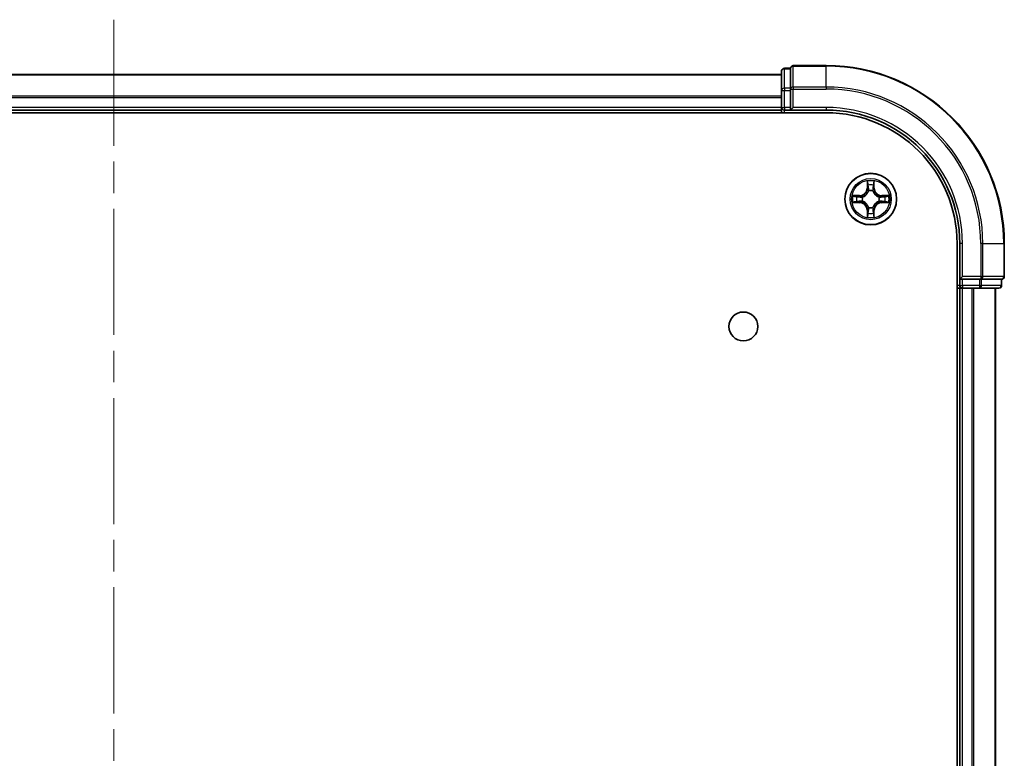
# Model space of a CAD drawing. Units: millimetres. Extents: x 36 to 6548, y 20 to 1004.
# Drawn here: x 1537 to 1647, y 187 to 270 of the extents above; entities that cross this region are included whole.
import ezdxf

# ---------------------------------------------------------------- set-up
doc = ezdxf.new("R2010")
doc.units = ezdxf.units.MM
doc.header["$LTSCALE"] = 2.5
doc.linetypes.add('CHAIN', pattern=[0.3543, 0.2362, -0.0295, 0.0591, -0.0295])
for name, color, linetype, lineweight in [('Centerline (ISO)', 131, 'Continuous', 18), ('Visible (ISO)', 7, 'Continuous', 35), ('Visible Narrow (ISO)', 7, 'Continuous', 25)]:
    doc.layers.add(name, color=color, linetype=linetype, lineweight=lineweight)

msp = doc.modelspace()

# ---------------------------------------------------------------- linework, layer by layer
at = {"layer": 'Centerline (ISO)', "linetype": 'CHAIN', "ltscale": 23.990969}
msp.add_line((1547.4967, 270.0603), (1547.4967, 99.7476), dxfattribs=at)
at = {"layer": 'Visible (ISO)'}
for p, q in [((1622.4967, 264.3039), (1622.4967, 262.1229)), ((1623.4967, 264.6039), (1622.7967, 264.6039)), ((1623.4967, 264.6039), (1623.4967, 264.5344)), ((1623.4967, 262.3534), (1623.4967, 264.5344)), ((1627.4967, 264.9039), (1623.7967, 264.9039)), ((1622.4967, 263.9039), (1472.4967, 263.9039)), ((1622.4967, 262.1229), (1622.4967, 260.2039)), ((1623.4967, 262.3534), (1623.4967, 262.2634)), ((1623.4967, 262.2634), (1623.4967, 262.1229)), ((1623.4967, 260.2039), (1623.4967, 262.1229)), ((1472.4967, 259.9039), (1622.4967, 259.9039)), ((1622.4967, 260.2039), (1622.4967, 259.9039)), ((1622.4967, 259.9039), (1622.4967, 259.6039)), ((1622.7967, 259.9039), (1623.4967, 259.9039)), ((1623.4967, 259.9039), (1623.7967, 260.2039)), ((1623.4967, 260.2039), (1623.4967, 259.9039)), ((1623.4967, 259.9039), (1627.4967, 259.9039)), ((1467.4967, 259.6039), (1627.4967, 259.6039)), ((1642.1967, 244.9039), (1642.1967, 124.9039)), ((1642.4967, 244.9039), (1642.4967, 240.9039)), ((1647.4967, 241.2039), (1647.4967, 244.9039)), ((1642.7967, 241.2039), (1642.4967, 240.9039)), ((1642.4967, 240.9039), (1642.4967, 240.2039)), ((1642.4967, 240.9039), (1642.7967, 240.9039)), ((1644.7157, 240.9039), (1642.7967, 240.9039)), ((1644.7157, 240.9039), (1644.8562, 240.9039)), ((1644.8562, 240.9039), (1644.9461, 240.9039)), ((1647.1272, 240.9039), (1644.9461, 240.9039)), ((1647.1272, 240.9039), (1647.1967, 240.9039)), ((1647.1967, 240.2039), (1647.1967, 240.9039)), ((1642.1967, 239.9039), (1642.4967, 239.9039)), ((1642.4967, 239.9039), (1642.7967, 239.9039)), ((1642.4967, 239.9039), (1642.4967, 129.9039)), ((1642.7967, 239.9039), (1643.8562, 239.9039)), ((1643.8562, 239.9039), (1644.0798, 239.9039)), ((1644.0798, 239.9039), (1644.7157, 239.9039)), ((1644.7157, 239.9039), (1646.8967, 239.9039)), ((1646.4967, 129.9039), (1646.4967, 239.9039))]:
    msp.add_line(p, q, dxfattribs=at)
for centre, radius in [((1632.4967, 249.9039), 2.9), ((1618.1967, 235.6039), 1.621)]:
    msp.add_circle(centre, radius, dxfattribs=at)
for centre, radius, start, end in [((1622.7967, 264.3039), 0.3, 90, 180), ((1623.7967, 264.6039), 0.3, 90, 180), ((1627.4967, 244.9039), 20, 0, 90), ((1622.7967, 260.2039), 0.3, 180, 270), ((1627.4967, 244.9039), 15, 0, 90), ((1627.4967, 244.9039), 14.7, 0, 90), ((1647.1967, 241.2039), 0.3, 270, 0), ((1642.7967, 240.2039), 0.3, 180, 270), ((1646.8967, 240.2039), 0.3, 270, 0)]:
    msp.add_arc(centre, radius, start, end, dxfattribs=at)
at = {"layer": 'Visible Narrow (ISO)'}
for p, q in [((1622.7967, 264.6039), (1622.7967, 264.5344)), ((1622.7967, 262.3534), (1622.7967, 264.5344)), ((1622.7967, 264.5344), (1623.4967, 264.5344)), ((1623.7967, 264.9039), (1623.7967, 264.8344)), ((1623.7967, 264.8344), (1627.4967, 264.8344)), ((1623.7967, 262.4939), (1623.7967, 264.8344)), ((1627.4967, 264.8344), (1627.4967, 264.9039)), ((1627.4967, 262.4939), (1627.4967, 264.8344)), ((1472.4967, 263.8576), (1622.4967, 263.8576)), ((1622.4967, 262.1229), (1622.7967, 262.1229)), ((1622.7967, 262.3534), (1622.7967, 262.1229)), ((1623.4967, 262.3534), (1622.7967, 262.3534)), ((1622.7967, 260.2039), (1622.7967, 262.1229)), ((1622.7967, 262.1229), (1623.4967, 262.1229)), ((1623.4967, 262.2634), (1623.7967, 262.2634)), ((1627.4967, 262.4939), (1623.7967, 262.4939)), ((1623.7967, 262.4939), (1623.7967, 262.2634)), ((1623.7967, 262.2634), (1627.4967, 262.2634)), ((1623.7967, 260.2039), (1623.7967, 262.2634)), ((1627.4967, 262.4939), (1627.4967, 262.2634)), ((1622.4967, 261.4639), (1472.4967, 261.4639)), ((1472.4967, 261.3103), (1622.4967, 261.3103)), ((1622.4967, 260.2039), (1472.4967, 260.2039)), ((1622.4967, 260.2039), (1622.7967, 260.2039)), ((1622.7967, 260.2039), (1622.7967, 259.9039)), ((1623.4967, 260.2039), (1622.7967, 260.2039)), ((1622.7967, 259.6039), (1622.7967, 259.9039)), ((1627.4967, 260.2039), (1623.7967, 260.2039)), ((1627.4967, 260.2039), (1627.4967, 259.9039)), ((1632.1063, 251.9267), (1632.0926, 251.1471)), ((1632.1424, 251.1463), (1632.0926, 251.1471)), ((1632.1424, 251.1463), (1632.151, 251.6363)), ((1632.1424, 251.1463), (1632.2151, 251.145)), ((1632.8509, 251.1463), (1632.7783, 251.145)), ((1632.8424, 251.6363), (1632.8509, 251.1463)), ((1632.8509, 251.1463), (1632.9007, 251.1471)), ((1632.9007, 251.1471), (1632.8871, 251.9267)), ((1631.2535, 250.308), (1630.474, 250.2944)), ((1630.7643, 250.2496), (1631.2544, 250.2582)), ((1631.2544, 250.2582), (1631.2535, 250.308)), ((1631.2544, 250.2582), (1631.2556, 250.1856)), ((1631.5598, 250.1505), (1631.5804, 250.1451)), ((1632.2556, 250.8202), (1632.2502, 250.8409)), ((1632.7432, 250.8409), (1632.7378, 250.8202)), ((1633.413, 250.1451), (1633.4336, 250.1505)), ((1633.739, 250.2582), (1633.7378, 250.1856)), ((1633.739, 250.2582), (1633.7399, 250.308)), ((1633.739, 250.2582), (1634.2291, 250.2496)), ((1634.5194, 250.2944), (1633.7399, 250.308)), ((1630.474, 249.5135), (1631.2535, 249.4999)), ((1631.2544, 249.5497), (1630.7643, 249.5583)), ((1631.2544, 249.5497), (1631.2535, 249.4999)), ((1631.2544, 249.5497), (1631.2556, 249.6223)), ((1631.5804, 249.6628), (1631.5598, 249.6574)), ((1632.2502, 248.967), (1632.2556, 248.9877)), ((1632.7378, 248.9877), (1632.7432, 248.967)), ((1633.4336, 249.6574), (1633.413, 249.6628)), ((1633.739, 249.5497), (1633.7378, 249.6223)), ((1634.2291, 249.5583), (1633.739, 249.5497)), ((1633.739, 249.5497), (1633.7399, 249.4999)), ((1633.7399, 249.4999), (1634.5194, 249.5135)), ((1632.1424, 248.6616), (1632.0926, 248.6607)), ((1632.0926, 248.6607), (1632.1063, 247.8812)), ((1632.1424, 248.6616), (1632.2151, 248.6629)), ((1632.151, 248.1716), (1632.1424, 248.6616)), ((1632.8509, 248.6616), (1632.7783, 248.6629)), ((1632.8509, 248.6616), (1632.8424, 248.1716)), ((1632.8509, 248.6616), (1632.9007, 248.6607)), ((1632.8871, 247.8812), (1632.9007, 248.6607)), ((1642.7967, 244.9039), (1642.4967, 244.9039)), ((1642.7967, 241.2039), (1642.7967, 244.9039)), ((1644.8562, 244.9039), (1644.8562, 241.2039)), ((1645.0867, 244.9039), (1644.8562, 244.9039)), ((1645.0867, 241.2039), (1645.0867, 244.9039)), ((1645.0867, 244.9039), (1647.4272, 244.9039)), ((1647.4272, 244.9039), (1647.4272, 241.2039)), ((1647.4272, 244.9039), (1647.4967, 244.9039)), ((1644.8562, 241.2039), (1642.7967, 241.2039)), ((1644.8562, 241.2039), (1644.8562, 240.9039)), ((1644.8562, 241.2039), (1645.0867, 241.2039)), ((1647.4272, 241.2039), (1645.0867, 241.2039)), ((1647.4272, 241.2039), (1647.4967, 241.2039)), ((1642.4967, 240.2039), (1642.1967, 240.2039)), ((1642.4967, 240.2039), (1642.7967, 240.2039)), ((1642.7967, 240.2039), (1642.7967, 240.9039)), ((1644.7157, 240.2039), (1642.7967, 240.2039)), ((1642.7967, 240.2039), (1642.7967, 239.9039)), ((1644.7157, 240.9039), (1644.7157, 240.2039)), ((1644.7157, 240.2039), (1644.7157, 239.9039)), ((1644.7157, 240.2039), (1644.9461, 240.2039)), ((1644.9461, 240.2039), (1644.9461, 240.9039)), ((1647.1272, 240.2039), (1644.9461, 240.2039)), ((1647.1272, 240.9039), (1647.1272, 240.2039)), ((1647.1272, 240.2039), (1647.1967, 240.2039)), ((1642.7967, 129.9039), (1642.7967, 239.9039)), ((1643.8562, 239.9039), (1643.8562, 129.9039)), ((1644.0867, 129.9039), (1644.0867, 239.9039)), ((1646.4272, 239.9039), (1646.4272, 129.9039))]:
    msp.add_line(p, q, dxfattribs=at)
for radius in [2.8677, 2.3092, 2.1415]:
    msp.add_circle((1632.4967, 249.9039), radius, dxfattribs=at)
for centre, radius, start, end in [((1627.4967, 244.9039), 19.9305, 0, 90), ((1627.4967, 244.9039), 17.59, 0, 90), ((1627.4967, 244.9039), 17.3595, 0, 90), ((1627.4967, 244.9039), 15.3, 0, 90), ((1631.2386, 251.1621), 0.8542, 271, 359), ((1631.2386, 251.1621), 0.904, 271, 359), ((1632.4967, 249.9039), 2.0601, 79.074582, 100.925418), ((1632.4967, 249.9039), 1.6122, 79.692479, 100.307521), ((1633.7548, 251.1621), 0.904, 181, 269), ((1633.7548, 251.1621), 0.8542, 181, 269), ((1632.4967, 249.9039), 2.0601, 169.074582, 190.925418), ((1632.4967, 249.9039), 1.6122, 169.692479, 190.307521), ((1632.4967, 249.9039), 0.9688, 165.258044, 194.741956), ((1632.4967, 249.9039), 0.9475, 165.258044, 194.741956), ((1632.4967, 249.9039), 0.9688, 75.258044, 104.741956), ((1632.4967, 249.9039), 0.9475, 75.258044, 104.741956), ((1632.4967, 249.9039), 0.9475, 345.258044, 14.741956), ((1632.4967, 249.9039), 0.9688, 345.258044, 14.741956), ((1632.4967, 249.9039), 1.6122, 349.692479, 10.307521), ((1632.4967, 249.9039), 2.0601, 349.074582, 10.925418), ((1631.2386, 248.6458), 0.8542, 1, 89), ((1631.2386, 248.6458), 0.904, 1, 89), ((1632.4967, 249.9039), 0.9688, 255.258044, 284.741956), ((1632.4967, 249.9039), 0.9475, 255.258044, 284.741956), ((1633.7548, 248.6458), 0.904, 91, 179), ((1633.7548, 248.6458), 0.8542, 91, 179), ((1632.4967, 249.9039), 2.0601, 259.074582, 280.925418), ((1632.4967, 249.9039), 1.6122, 259.692479, 280.307521)]:
    msp.add_arc(centre, radius, start, end, dxfattribs=at)
for centre, major_axis, ratio, start_param, end_param in [((1622.7967, 264.3039), (-0.3, 0), 0.76822128, 4.71238898, 6.28318531), ((1623.7967, 264.6039), (-0.3, 0), 0.76822128, 4.71238898, 6.28318531), ((1622.7967, 262.1229), (-0.3, 0), 0.76822128, 4.71238898, 6.28318531), ((1623.7967, 262.2634), (-0.3, 0), 0.76822128, 4.71238898, 6.28318531), ((1632.2008, 251.6355), (-0.05, -0.002), 0.54850665, 4.7835784, 6.17876057), ((1632.2162, 251.446), (-0.0494, -0.008), 0.89574018, 4.73044269, 6.08586581), ((1632.2649, 251.1441), (-0.0494, -0.008), 0.89572054, 4.73483766, 6.08588361), ((1632.7285, 251.1441), (0.0494, -0.008), 0.89572054, 0.1973017, 1.54834765), ((1632.7772, 251.446), (0.0494, -0.008), 0.89574018, 0.19731949, 1.55274262), ((1632.7926, 251.6355), (0.05, -0.002), 0.54850665, 0.10442473, 1.4996069), ((1630.7652, 250.1998), (0.002, 0.05), 0.54850665, 0.10442473, 1.4996069), ((1630.9546, 250.1844), (0.008, 0.0494), 0.89574018, 0.19731949, 1.55274262), ((1631.2565, 250.1358), (0.008, 0.0494), 0.89572054, 0.1973017, 1.54834765), ((1631.6031, 250.1391), (-0.0091, 0.0492), 0.87684641, 0.18229136, 1.17990219), ((1631.6031, 250.1391), (-0.0149, 0.0477), 0.41070123, 0.09573579, 1.31868747), ((1632.2616, 250.7975), (-0.0492, 0.0091), 0.87684642, 5.10328313, 6.10089396), ((1632.2616, 250.7975), (-0.0477, 0.0149), 0.41070123, 4.96449783, 6.18744952), ((1632.7318, 250.7975), (0.0477, 0.0149), 0.41070123, 0.09573579, 1.31868747), ((1632.7318, 250.7975), (0.0492, 0.0091), 0.87684641, 0.18229136, 1.17990219), ((1633.3903, 250.1391), (0.0091, 0.0492), 0.87684642, 5.10328313, 6.10089396), ((1633.3903, 250.1391), (0.0149, 0.0477), 0.41070123, 4.96449783, 6.18744952), ((1633.7369, 250.1358), (-0.008, 0.0494), 0.89572054, 4.73483766, 6.08588361), ((1634.0388, 250.1844), (-0.008, 0.0494), 0.89574018, 4.73044269, 6.08586581), ((1634.2282, 250.1998), (-0.002, 0.05), 0.54850665, 4.7835784, 6.17876057), ((1630.7652, 249.6081), (0.002, -0.05), 0.54850665, 4.7835784, 6.17876057), ((1630.9546, 249.6235), (0.008, -0.0494), 0.89574018, 4.73044269, 6.08586581), ((1631.2565, 249.6721), (0.008, -0.0494), 0.89572054, 4.73483766, 6.08588361), ((1631.6031, 249.6688), (-0.0091, -0.0492), 0.87684642, 5.10328313, 6.10089396), ((1631.6031, 249.6688), (-0.0149, -0.0477), 0.41070123, 4.96449783, 6.18744952), ((1632.2616, 249.0104), (-0.0492, -0.0091), 0.87684641, 0.18229136, 1.17990219), ((1632.2616, 249.0104), (-0.0477, -0.0149), 0.41070123, 0.09573579, 1.31868747), ((1632.7318, 249.0104), (0.0477, -0.0149), 0.41070123, 4.96449783, 6.18744952), ((1632.7318, 249.0104), (0.0492, -0.0091), 0.87684642, 5.10328313, 6.10089396), ((1633.3903, 249.6688), (0.0149, -0.0477), 0.41070123, 0.09573579, 1.31868747), ((1633.3903, 249.6688), (0.0091, -0.0492), 0.87684641, 0.18229136, 1.17990219), ((1633.7369, 249.6721), (-0.008, -0.0494), 0.89572054, 0.1973017, 1.54834765), ((1634.0388, 249.6235), (-0.008, -0.0494), 0.89574018, 0.19731949, 1.55274262), ((1634.2282, 249.6081), (-0.002, -0.05), 0.54850665, 0.10442473, 1.4996069), ((1632.2008, 248.1724), (-0.05, 0.002), 0.54850665, 0.10442473, 1.4996069), ((1632.2162, 248.3619), (-0.0494, 0.008), 0.89574018, 0.19731949, 1.55274262), ((1632.2649, 248.6638), (-0.0494, 0.008), 0.89572054, 0.1973017, 1.54834765), ((1632.7285, 248.6638), (0.0494, 0.008), 0.89572054, 4.73483766, 6.08588361), ((1632.7772, 248.3619), (0.0494, 0.008), 0.89574018, 4.73044269, 6.08586581), ((1632.7926, 248.1724), (0.05, 0.002), 0.54850665, 4.7835784, 6.17876057), ((1644.8562, 241.2039), (0, -0.3), 0.76822128, 0, 1.57079633), ((1647.1967, 241.2039), (0, -0.3), 0.76822128, 0, 1.57079633), ((1644.7157, 240.2039), (0, -0.3), 0.76822128, 0, 1.57079633), ((1646.8967, 240.2039), (0, -0.3), 0.76822128, 0, 1.57079633)]:
    msp.add_ellipse(centre, major_axis=major_axis, ratio=ratio, start_param=start_param, end_param=end_param, dxfattribs=at)
for points, knots in [([(1632.1962, 251.6627), (1632.1958, 251.6777), (1632.1937, 251.6932), (1632.1852, 251.7342), (1632.177, 251.7598), (1632.1589, 251.8085), (1632.1492, 251.8315), (1632.1285, 251.8787), (1632.1173, 251.9028), (1632.1063, 251.9267)], [0, 0, 0, 0, 0.0059340385, 0.0059340385, 0.0154285, 0.0154285, 0.0237449879, 0.0237449879, 0.0323943032, 0.0323943032, 0.0323943032, 0.0323943032]), ([(1632.1063, 251.9267), (1632.1118, 251.9004), (1632.1174, 251.8738), (1632.1277, 251.8219), (1632.1325, 251.7966), (1632.1415, 251.743), (1632.1456, 251.7148), (1632.1498, 251.6699), (1632.1508, 251.6529), (1632.151, 251.6363)], [-0.0323943032, -0.0323943032, -0.0323943032, -0.0323943032, -0.0237449879, -0.0237449879, -0.0154285, -0.0154285, -0.0059340385, -0.0059340385, 0, 0, 0, 0]), ([(1632.151, 251.6363), (1632.1526, 251.596), (1632.1548, 251.5591), (1632.16, 251.4952), (1632.163, 251.4681), (1632.1664, 251.4469)], [0, 0, 0, 0, 0.014491423, 0.014491423, 0.0289828459, 0.0289828459, 0.0289828459, 0.0289828459]), ([(1632.1664, 251.4469), (1632.1745, 251.3966), (1632.1827, 251.3463), (1632.1989, 251.2456), (1632.207, 251.1953), (1632.2151, 251.145)], [0, 0, 0, 0, 0.0343899271, 0.0343899271, 0.0687798542, 0.0687798542, 0.0687798542, 0.0687798542]), ([(1632.2082, 251.4901), (1632.2052, 251.5094), (1632.2026, 251.5341), (1632.1986, 251.5923), (1632.1971, 251.6259), (1632.1962, 251.6627)], [-0.0289828459, -0.0289828459, -0.0289828459, -0.0289828459, -0.014491423, -0.014491423, 0, 0, 0, 0]), ([(1632.2567, 251.1882), (1632.2486, 251.2385), (1632.2405, 251.2888), (1632.2244, 251.3895), (1632.2163, 251.4398), (1632.2082, 251.4901)], [-0.0687798542, -0.0687798542, -0.0687798542, -0.0687798542, -0.0343899271, -0.0343899271, 0, 0, 0, 0]), ([(1632.2151, 251.145), (1632.2267, 251.0766), (1632.2313, 251.0069), (1632.2262, 250.8958), (1632.2219, 250.8555), (1632.2146, 250.8143)], [0, 0, 0, 0, 0.0491206273, 0.0491206273, 0.0764653604, 0.0764653604, 0.0764653604, 0.0764653604]), ([(1632.2502, 250.8409), (1632.259, 250.8842), (1632.2644, 250.9265), (1632.272, 251.0431), (1632.2682, 251.1163), (1632.2567, 251.1882)], [-0.0764653604, -0.0764653604, -0.0764653604, -0.0764653604, -0.0491206273, -0.0491206273, 0, 0, 0, 0]), ([(1632.7367, 251.1882), (1632.7252, 251.1163), (1632.7214, 251.0431), (1632.729, 250.9265), (1632.7344, 250.8842), (1632.7432, 250.8409)], [-0.0982412545, -0.0982412545, -0.0982412545, -0.0982412545, -0.0491206273, -0.0491206273, -0.0217758941, -0.0217758941, -0.0217758941, -0.0217758941]), ([(1632.7852, 251.4901), (1632.7771, 251.4398), (1632.769, 251.3895), (1632.7529, 251.2888), (1632.7448, 251.2385), (1632.7367, 251.1882)], [-0.0687798542, -0.0687798542, -0.0687798542, -0.0687798542, -0.0343899271, -0.0343899271, 0, 0, 0, 0]), ([(1632.7787, 250.8143), (1632.7715, 250.8555), (1632.7672, 250.8958), (1632.7621, 251.0069), (1632.7667, 251.0766), (1632.7783, 251.145)], [0.0217758941, 0.0217758941, 0.0217758941, 0.0217758941, 0.0491206273, 0.0491206273, 0.0982412545, 0.0982412545, 0.0982412545, 0.0982412545]), ([(1632.7783, 251.145), (1632.7864, 251.1953), (1632.7945, 251.2456), (1632.8107, 251.3463), (1632.8188, 251.3966), (1632.827, 251.4469)], [0, 0, 0, 0, 0.0343899271, 0.0343899271, 0.0687798542, 0.0687798542, 0.0687798542, 0.0687798542]), ([(1632.7972, 251.6627), (1632.7963, 251.6261), (1632.7949, 251.5927), (1632.7908, 251.5344), (1632.7882, 251.5095), (1632.7852, 251.4901)], [-0.0289828459, -0.0289828459, -0.0289828459, -0.0289828459, -0.0145850634, -0.0145850634, 0, 0, 0, 0]), ([(1632.8871, 251.9267), (1632.8737, 251.8975), (1632.86, 251.8681), (1632.8315, 251.8016), (1632.8171, 251.7648), (1632.8017, 251.7062), (1632.7978, 251.684), (1632.7972, 251.6627)], [-0.0003383294, -0.0003383294, -0.0003383294, -0.0003383294, 0.0102009359, 0.0102009359, 0.0236501899, 0.0236501899, 0.0320559737, 0.0320559737, 0.0320559737, 0.0320559737]), ([(1632.827, 251.4469), (1632.8304, 251.4682), (1632.8335, 251.4956), (1632.8387, 251.5596), (1632.8408, 251.5962), (1632.8424, 251.6363)], [0, 0, 0, 0, 0.0145850634, 0.0145850634, 0.0289828459, 0.0289828459, 0.0289828459, 0.0289828459]), ([(1632.8424, 251.6363), (1632.8427, 251.6597), (1632.8446, 251.6841), (1632.8522, 251.7486), (1632.8593, 251.789), (1632.8736, 251.8622), (1632.8804, 251.8946), (1632.8871, 251.9267)], [-0.0320559737, -0.0320559737, -0.0320559737, -0.0320559737, -0.0236501899, -0.0236501899, -0.0102009359, -0.0102009359, 0.0003383294, 0.0003383294, 0.0003383294, 0.0003383294]), ([(1630.7643, 250.2496), (1630.7409, 250.2499), (1630.7165, 250.2519), (1630.6521, 250.2595), (1630.6117, 250.2666), (1630.5384, 250.2808), (1630.506, 250.2876), (1630.474, 250.2944)], [-0.0320559737, -0.0320559737, -0.0320559737, -0.0320559737, -0.0236501899, -0.0236501899, -0.0102009359, -0.0102009359, 0.0003383294, 0.0003383294, 0.0003383294, 0.0003383294]), ([(1630.474, 250.2944), (1630.5031, 250.2809), (1630.5325, 250.2673), (1630.5991, 250.2387), (1630.6358, 250.2244), (1630.6944, 250.209), (1630.7167, 250.205), (1630.738, 250.2045)], [-0.0003383294, -0.0003383294, -0.0003383294, -0.0003383294, 0.0102009359, 0.0102009359, 0.0236501899, 0.0236501899, 0.0320559737, 0.0320559737, 0.0320559737, 0.0320559737]), ([(1630.738, 250.2045), (1630.7745, 250.2036), (1630.8079, 250.2021), (1630.8663, 250.1981), (1630.8911, 250.1955), (1630.9105, 250.1924)], [-0.0289828459, -0.0289828459, -0.0289828459, -0.0289828459, -0.0145850634, -0.0145850634, 0, 0, 0, 0]), ([(1630.9537, 250.2342), (1630.9324, 250.2376), (1630.9051, 250.2407), (1630.841, 250.2459), (1630.8044, 250.248), (1630.7643, 250.2496)], [0, 0, 0, 0, 0.0145850634, 0.0145850634, 0.0289828459, 0.0289828459, 0.0289828459, 0.0289828459]), ([(1630.9105, 250.1924), (1630.9609, 250.1843), (1631.0112, 250.1763), (1631.1118, 250.1601), (1631.1622, 250.1521), (1631.2125, 250.144)], [-0.0687798542, -0.0687798542, -0.0687798542, -0.0687798542, -0.0343899271, -0.0343899271, 0, 0, 0, 0]), ([(1631.2556, 250.1856), (1631.2053, 250.1937), (1631.155, 250.2018), (1631.0544, 250.218), (1631.0041, 250.2261), (1630.9537, 250.2342)], [0, 0, 0, 0, 0.0343899271, 0.0343899271, 0.0687798542, 0.0687798542, 0.0687798542, 0.0687798542]), ([(1631.2125, 250.144), (1631.2844, 250.1325), (1631.3575, 250.1286), (1631.4742, 250.1362), (1631.5165, 250.1417), (1631.5598, 250.1505)], [-0.0982412545, -0.0982412545, -0.0982412545, -0.0982412545, -0.0491206273, -0.0491206273, -0.0217758941, -0.0217758941, -0.0217758941, -0.0217758941]), ([(1631.5864, 250.186), (1631.5452, 250.1787), (1631.5049, 250.1745), (1631.3937, 250.1693), (1631.324, 250.1739), (1631.2556, 250.1856)], [0.0217758941, 0.0217758941, 0.0217758941, 0.0217758941, 0.0491206273, 0.0491206273, 0.0982412545, 0.0982412545, 0.0982412545, 0.0982412545]), ([(1631.5804, 250.1451), (1631.5963, 250.1502), (1631.6121, 250.1558), (1631.7082, 250.1923), (1631.7873, 250.234), (1631.9099, 250.3219), (1631.9556, 250.3605), (1631.9979, 250.4028), (1632.0401, 250.445), (1632.0788, 250.4907), (1632.1666, 250.6134), (1632.2083, 250.6925), (1632.2448, 250.7885), (1632.2504, 250.8044), (1632.2556, 250.8202)], [-0.174866013, -0.174866013, -0.174866013, -0.174866013, -0.16940495, -0.16940495, -0.141674077, -0.141674077, -0.124342281, -0.124342281, -0.124342281, -0.107010485, -0.107010485, -0.079279611, -0.079279611, -0.073818549, -0.073818549, -0.073818549, -0.073818549]), ([(1632.2146, 250.8143), (1632.21, 250.7991), (1632.2049, 250.7841), (1632.1717, 250.6928), (1632.1338, 250.6179), (1632.0536, 250.5029), (1632.0182, 250.4604), (1631.9792, 250.4214), (1631.9402, 250.3824), (1631.8978, 250.347), (1631.7828, 250.2669), (1631.7078, 250.229), (1631.6166, 250.1958), (1631.6015, 250.1907), (1631.5864, 250.186)], [0.073818549, 0.073818549, 0.073818549, 0.073818549, 0.079279611, 0.079279611, 0.107010485, 0.107010485, 0.124342281, 0.124342281, 0.124342281, 0.141674077, 0.141674077, 0.16940495, 0.16940495, 0.174866013, 0.174866013, 0.174866013, 0.174866013]), ([(1632.7378, 250.8202), (1632.743, 250.8044), (1632.7485, 250.7885), (1632.7851, 250.6925), (1632.8268, 250.6134), (1632.9146, 250.4907), (1632.9533, 250.445), (1632.9955, 250.4028), (1633.0378, 250.3605), (1633.0835, 250.3219), (1633.2061, 250.234), (1633.2852, 250.1923), (1633.3812, 250.1558), (1633.3971, 250.1502), (1633.413, 250.1451)], [-0.174866013, -0.174866013, -0.174866013, -0.174866013, -0.16940495, -0.16940495, -0.141674077, -0.141674077, -0.124342281, -0.124342281, -0.124342281, -0.107010485, -0.107010485, -0.079279611, -0.079279611, -0.073818549, -0.073818549, -0.073818549, -0.073818549]), ([(1633.407, 250.186), (1633.3919, 250.1907), (1633.3768, 250.1958), (1633.2856, 250.229), (1633.2106, 250.2669), (1633.0956, 250.347), (1633.0532, 250.3824), (1633.0142, 250.4214), (1632.9752, 250.4604), (1632.9398, 250.5029), (1632.8596, 250.6179), (1632.8217, 250.6928), (1632.7885, 250.7841), (1632.7834, 250.7991), (1632.7787, 250.8143)], [0.073818549, 0.073818549, 0.073818549, 0.073818549, 0.079279611, 0.079279611, 0.107010485, 0.107010485, 0.124342281, 0.124342281, 0.124342281, 0.141674077, 0.141674077, 0.16940495, 0.16940495, 0.174866013, 0.174866013, 0.174866013, 0.174866013]), ([(1633.7378, 250.1856), (1633.6694, 250.1739), (1633.5997, 250.1693), (1633.4885, 250.1745), (1633.4482, 250.1787), (1633.407, 250.186)], [0, 0, 0, 0, 0.0491206273, 0.0491206273, 0.0764653604, 0.0764653604, 0.0764653604, 0.0764653604]), ([(1633.4336, 250.1505), (1633.4769, 250.1417), (1633.5192, 250.1362), (1633.6359, 250.1286), (1633.709, 250.1325), (1633.7809, 250.144)], [-0.0764653604, -0.0764653604, -0.0764653604, -0.0764653604, -0.0491206273, -0.0491206273, 0, 0, 0, 0]), ([(1634.0397, 250.2342), (1633.9893, 250.2261), (1633.939, 250.218), (1633.8384, 250.2018), (1633.7881, 250.1937), (1633.7378, 250.1856)], [0, 0, 0, 0, 0.0343899271, 0.0343899271, 0.0687798542, 0.0687798542, 0.0687798542, 0.0687798542]), ([(1633.7809, 250.144), (1633.8312, 250.1521), (1633.8816, 250.1601), (1633.9822, 250.1763), (1634.0325, 250.1843), (1634.0829, 250.1924)], [-0.0687798542, -0.0687798542, -0.0687798542, -0.0687798542, -0.0343899271, -0.0343899271, 0, 0, 0, 0]), ([(1634.2291, 250.2496), (1634.1887, 250.248), (1634.1519, 250.2459), (1634.0879, 250.2407), (1634.0609, 250.2376), (1634.0397, 250.2342)], [0, 0, 0, 0, 0.014491423, 0.014491423, 0.0289828459, 0.0289828459, 0.0289828459, 0.0289828459]), ([(1634.0829, 250.1924), (1634.1021, 250.1955), (1634.1268, 250.198), (1634.1851, 250.2021), (1634.2186, 250.2036), (1634.2554, 250.2045)], [-0.0289828459, -0.0289828459, -0.0289828459, -0.0289828459, -0.014491423, -0.014491423, 0, 0, 0, 0]), ([(1634.5194, 250.2944), (1634.4931, 250.2889), (1634.4666, 250.2833), (1634.4147, 250.2729), (1634.3893, 250.2681), (1634.3358, 250.2591), (1634.3076, 250.2551), (1634.2626, 250.2509), (1634.2456, 250.2498), (1634.2291, 250.2496)], [-0.0323943032, -0.0323943032, -0.0323943032, -0.0323943032, -0.0237449879, -0.0237449879, -0.0154285, -0.0154285, -0.0059340385, -0.0059340385, 0, 0, 0, 0]), ([(1634.2554, 250.2045), (1634.2705, 250.2049), (1634.286, 250.207), (1634.3269, 250.2155), (1634.3525, 250.2236), (1634.4012, 250.2417), (1634.4242, 250.2514), (1634.4714, 250.2722), (1634.4955, 250.2833), (1634.5194, 250.2944)], [0, 0, 0, 0, 0.0059340385, 0.0059340385, 0.0154285, 0.0154285, 0.0237449879, 0.0237449879, 0.0323943032, 0.0323943032, 0.0323943032, 0.0323943032]), ([(1630.738, 249.6034), (1630.7229, 249.603), (1630.7074, 249.6009), (1630.6665, 249.5924), (1630.6409, 249.5843), (1630.5922, 249.5662), (1630.5691, 249.5565), (1630.522, 249.5357), (1630.4979, 249.5246), (1630.474, 249.5135)], [0, 0, 0, 0, 0.0059340385, 0.0059340385, 0.0154285, 0.0154285, 0.0237449879, 0.0237449879, 0.0323943032, 0.0323943032, 0.0323943032, 0.0323943032]), ([(1630.474, 249.5135), (1630.5003, 249.519), (1630.5268, 249.5246), (1630.5787, 249.535), (1630.6041, 249.5398), (1630.6576, 249.5488), (1630.6858, 249.5528), (1630.7308, 249.557), (1630.7478, 249.5581), (1630.7643, 249.5583)], [-0.0323943032, -0.0323943032, -0.0323943032, -0.0323943032, -0.0237449879, -0.0237449879, -0.0154285, -0.0154285, -0.0059340385, -0.0059340385, 0, 0, 0, 0]), ([(1630.9105, 249.6155), (1630.8913, 249.6124), (1630.8666, 249.6099), (1630.8083, 249.6058), (1630.7748, 249.6043), (1630.738, 249.6034)], [-0.0289828459, -0.0289828459, -0.0289828459, -0.0289828459, -0.014491423, -0.014491423, 0, 0, 0, 0]), ([(1630.7643, 249.5583), (1630.8047, 249.5599), (1630.8415, 249.562), (1630.9054, 249.5672), (1630.9325, 249.5703), (1630.9537, 249.5737)], [0, 0, 0, 0, 0.014491423, 0.014491423, 0.0289828459, 0.0289828459, 0.0289828459, 0.0289828459]), ([(1631.2125, 249.6639), (1631.1622, 249.6558), (1631.1118, 249.6478), (1631.0112, 249.6316), (1630.9609, 249.6236), (1630.9105, 249.6155)], [-0.0687798542, -0.0687798542, -0.0687798542, -0.0687798542, -0.0343899271, -0.0343899271, 0, 0, 0, 0]), ([(1630.9537, 249.5737), (1631.0041, 249.5818), (1631.0544, 249.5899), (1631.155, 249.6061), (1631.2053, 249.6142), (1631.2556, 249.6223)], [0, 0, 0, 0, 0.0343899271, 0.0343899271, 0.0687798542, 0.0687798542, 0.0687798542, 0.0687798542]), ([(1631.5598, 249.6574), (1631.5165, 249.6662), (1631.4742, 249.6717), (1631.3575, 249.6793), (1631.2844, 249.6754), (1631.2125, 249.6639)], [-0.0764653604, -0.0764653604, -0.0764653604, -0.0764653604, -0.0491206273, -0.0491206273, 0, 0, 0, 0]), ([(1631.2556, 249.6223), (1631.324, 249.634), (1631.3937, 249.6386), (1631.5049, 249.6334), (1631.5452, 249.6292), (1631.5864, 249.6219)], [0, 0, 0, 0, 0.0491206273, 0.0491206273, 0.0764653604, 0.0764653604, 0.0764653604, 0.0764653604]), ([(1632.2556, 248.9877), (1632.2504, 249.0035), (1632.2448, 249.0194), (1632.2083, 249.1154), (1632.1666, 249.1945), (1632.0788, 249.3172), (1632.0401, 249.3628), (1631.9979, 249.4051), (1631.9556, 249.4474), (1631.9099, 249.486), (1631.7873, 249.5739), (1631.7082, 249.6156), (1631.6121, 249.6521), (1631.5963, 249.6577), (1631.5804, 249.6628)], [-0.174866013, -0.174866013, -0.174866013, -0.174866013, -0.16940495, -0.16940495, -0.141674077, -0.141674077, -0.124342281, -0.124342281, -0.124342281, -0.107010485, -0.107010485, -0.079279611, -0.079279611, -0.073818549, -0.073818549, -0.073818549, -0.073818549]), ([(1631.5864, 249.6219), (1631.6015, 249.6172), (1631.6166, 249.6121), (1631.7078, 249.5789), (1631.7828, 249.541), (1631.8978, 249.4609), (1631.9402, 249.4255), (1631.9792, 249.3865), (1632.0182, 249.3475), (1632.0536, 249.305), (1632.1338, 249.19), (1632.1717, 249.1151), (1632.2049, 249.0238), (1632.21, 249.0088), (1632.2146, 248.9936)], [0.073818549, 0.073818549, 0.073818549, 0.073818549, 0.079279611, 0.079279611, 0.107010485, 0.107010485, 0.124342281, 0.124342281, 0.124342281, 0.141674077, 0.141674077, 0.16940495, 0.16940495, 0.174866013, 0.174866013, 0.174866013, 0.174866013]), ([(1632.2146, 248.9936), (1632.2219, 248.9524), (1632.2262, 248.9121), (1632.2313, 248.801), (1632.2267, 248.7313), (1632.2151, 248.6629)], [0.0217758941, 0.0217758941, 0.0217758941, 0.0217758941, 0.0491206273, 0.0491206273, 0.0982412545, 0.0982412545, 0.0982412545, 0.0982412545]), ([(1632.2567, 248.6197), (1632.2682, 248.6916), (1632.272, 248.7648), (1632.2644, 248.8814), (1632.259, 248.9237), (1632.2502, 248.967)], [-0.0982412545, -0.0982412545, -0.0982412545, -0.0982412545, -0.0491206273, -0.0491206273, -0.0217758941, -0.0217758941, -0.0217758941, -0.0217758941]), ([(1632.7432, 248.967), (1632.7344, 248.9237), (1632.729, 248.8814), (1632.7214, 248.7648), (1632.7252, 248.6916), (1632.7367, 248.6197)], [-0.0764653604, -0.0764653604, -0.0764653604, -0.0764653604, -0.0491206273, -0.0491206273, 0, 0, 0, 0]), ([(1633.413, 249.6628), (1633.3971, 249.6577), (1633.3812, 249.6521), (1633.2852, 249.6156), (1633.2061, 249.5739), (1633.0835, 249.486), (1633.0378, 249.4474), (1632.9955, 249.4051), (1632.9533, 249.3628), (1632.9146, 249.3172), (1632.8268, 249.1945), (1632.7851, 249.1154), (1632.7485, 249.0194), (1632.743, 249.0035), (1632.7378, 248.9877)], [-0.174866013, -0.174866013, -0.174866013, -0.174866013, -0.16940495, -0.16940495, -0.141674077, -0.141674077, -0.124342281, -0.124342281, -0.124342281, -0.107010485, -0.107010485, -0.079279611, -0.079279611, -0.073818549, -0.073818549, -0.073818549, -0.073818549]), ([(1632.7783, 248.6629), (1632.7667, 248.7313), (1632.7621, 248.801), (1632.7672, 248.9121), (1632.7715, 248.9524), (1632.7787, 248.9936)], [0, 0, 0, 0, 0.0491206273, 0.0491206273, 0.0764653604, 0.0764653604, 0.0764653604, 0.0764653604]), ([(1632.7787, 248.9936), (1632.7834, 249.0088), (1632.7885, 249.0238), (1632.8217, 249.1151), (1632.8596, 249.19), (1632.9398, 249.305), (1632.9752, 249.3475), (1633.0142, 249.3865), (1633.0532, 249.4255), (1633.0956, 249.4609), (1633.2106, 249.541), (1633.2856, 249.5789), (1633.3768, 249.6121), (1633.3919, 249.6172), (1633.407, 249.6219)], [0.073818549, 0.073818549, 0.073818549, 0.073818549, 0.079279611, 0.079279611, 0.107010485, 0.107010485, 0.124342281, 0.124342281, 0.124342281, 0.141674077, 0.141674077, 0.16940495, 0.16940495, 0.174866013, 0.174866013, 0.174866013, 0.174866013]), ([(1633.407, 249.6219), (1633.4482, 249.6292), (1633.4885, 249.6334), (1633.5997, 249.6386), (1633.6694, 249.634), (1633.7378, 249.6223)], [0.0217758941, 0.0217758941, 0.0217758941, 0.0217758941, 0.0491206273, 0.0491206273, 0.0982412545, 0.0982412545, 0.0982412545, 0.0982412545]), ([(1633.7809, 249.6639), (1633.709, 249.6754), (1633.6359, 249.6793), (1633.5192, 249.6717), (1633.4769, 249.6662), (1633.4336, 249.6574)], [-0.0982412545, -0.0982412545, -0.0982412545, -0.0982412545, -0.0491206273, -0.0491206273, -0.0217758941, -0.0217758941, -0.0217758941, -0.0217758941]), ([(1633.7378, 249.6223), (1633.7881, 249.6142), (1633.8384, 249.6061), (1633.939, 249.5899), (1633.9893, 249.5818), (1634.0397, 249.5737)], [0, 0, 0, 0, 0.0343899271, 0.0343899271, 0.0687798542, 0.0687798542, 0.0687798542, 0.0687798542]), ([(1634.0829, 249.6155), (1634.0325, 249.6236), (1633.9822, 249.6316), (1633.8816, 249.6478), (1633.8312, 249.6558), (1633.7809, 249.6639)], [-0.0687798542, -0.0687798542, -0.0687798542, -0.0687798542, -0.0343899271, -0.0343899271, 0, 0, 0, 0]), ([(1634.0397, 249.5737), (1634.061, 249.5703), (1634.0883, 249.5672), (1634.1524, 249.562), (1634.189, 249.5599), (1634.2291, 249.5583)], [0, 0, 0, 0, 0.0145850634, 0.0145850634, 0.0289828459, 0.0289828459, 0.0289828459, 0.0289828459]), ([(1634.2554, 249.6034), (1634.2189, 249.6043), (1634.1855, 249.6058), (1634.1271, 249.6098), (1634.1023, 249.6124), (1634.0829, 249.6155)], [-0.0289828459, -0.0289828459, -0.0289828459, -0.0289828459, -0.0145850634, -0.0145850634, 0, 0, 0, 0]), ([(1634.2291, 249.5583), (1634.2525, 249.558), (1634.2769, 249.556), (1634.3413, 249.5484), (1634.3817, 249.5413), (1634.455, 249.5271), (1634.4874, 249.5203), (1634.5194, 249.5135)], [-0.0320559737, -0.0320559737, -0.0320559737, -0.0320559737, -0.0236501899, -0.0236501899, -0.0102009359, -0.0102009359, 0.0003383294, 0.0003383294, 0.0003383294, 0.0003383294]), ([(1634.5194, 249.5135), (1634.4903, 249.527), (1634.4609, 249.5406), (1634.3943, 249.5692), (1634.3576, 249.5835), (1634.299, 249.5989), (1634.2767, 249.6029), (1634.2554, 249.6034)], [-0.0003383294, -0.0003383294, -0.0003383294, -0.0003383294, 0.0102009359, 0.0102009359, 0.0236501899, 0.0236501899, 0.0320559737, 0.0320559737, 0.0320559737, 0.0320559737]), ([(1632.151, 248.1716), (1632.1507, 248.1482), (1632.1488, 248.1238), (1632.1412, 248.0593), (1632.1341, 248.0189), (1632.1198, 247.9457), (1632.113, 247.9133), (1632.1063, 247.8812)], [-0.0320559737, -0.0320559737, -0.0320559737, -0.0320559737, -0.0236501899, -0.0236501899, -0.0102009359, -0.0102009359, 0.0003383294, 0.0003383294, 0.0003383294, 0.0003383294]), ([(1632.1063, 247.8812), (1632.1197, 247.9104), (1632.1333, 247.9398), (1632.1619, 248.0063), (1632.1763, 248.0431), (1632.1917, 248.1017), (1632.1956, 248.1239), (1632.1962, 248.1452)], [-0.0003383294, -0.0003383294, -0.0003383294, -0.0003383294, 0.0102009359, 0.0102009359, 0.0236501899, 0.0236501899, 0.0320559737, 0.0320559737, 0.0320559737, 0.0320559737]), ([(1632.1664, 248.361), (1632.163, 248.3396), (1632.1599, 248.3123), (1632.1547, 248.2483), (1632.1526, 248.2117), (1632.151, 248.1716)], [0, 0, 0, 0, 0.0145850634, 0.0145850634, 0.0289828459, 0.0289828459, 0.0289828459, 0.0289828459]), ([(1632.2151, 248.6629), (1632.207, 248.6126), (1632.1989, 248.5622), (1632.1827, 248.4616), (1632.1745, 248.4113), (1632.1664, 248.361)], [0, 0, 0, 0, 0.0343899271, 0.0343899271, 0.0687798542, 0.0687798542, 0.0687798542, 0.0687798542]), ([(1632.1962, 248.1452), (1632.1971, 248.1818), (1632.1985, 248.2152), (1632.2026, 248.2735), (1632.2052, 248.2984), (1632.2082, 248.3178)], [-0.0289828459, -0.0289828459, -0.0289828459, -0.0289828459, -0.0145850634, -0.0145850634, 0, 0, 0, 0]), ([(1632.2082, 248.3178), (1632.2163, 248.3681), (1632.2244, 248.4184), (1632.2405, 248.5191), (1632.2486, 248.5694), (1632.2567, 248.6197)], [-0.0687798542, -0.0687798542, -0.0687798542, -0.0687798542, -0.0343899271, -0.0343899271, 0, 0, 0, 0]), ([(1632.7367, 248.6197), (1632.7448, 248.5694), (1632.7529, 248.5191), (1632.769, 248.4184), (1632.7771, 248.3681), (1632.7852, 248.3178)], [-0.0687798542, -0.0687798542, -0.0687798542, -0.0687798542, -0.0343899271, -0.0343899271, 0, 0, 0, 0]), ([(1632.827, 248.361), (1632.8188, 248.4113), (1632.8107, 248.4616), (1632.7945, 248.5622), (1632.7864, 248.6126), (1632.7783, 248.6629)], [0, 0, 0, 0, 0.0343899271, 0.0343899271, 0.0687798542, 0.0687798542, 0.0687798542, 0.0687798542]), ([(1632.7852, 248.3178), (1632.7882, 248.2985), (1632.7908, 248.2738), (1632.7948, 248.2156), (1632.7963, 248.182), (1632.7972, 248.1452)], [-0.0289828459, -0.0289828459, -0.0289828459, -0.0289828459, -0.014491423, -0.014491423, 0, 0, 0, 0]), ([(1632.7972, 248.1452), (1632.7976, 248.1302), (1632.7997, 248.1147), (1632.8082, 248.0737), (1632.8164, 248.0481), (1632.8345, 247.9994), (1632.8442, 247.9764), (1632.8649, 247.9292), (1632.8761, 247.9051), (1632.8871, 247.8812)], [0, 0, 0, 0, 0.0059340385, 0.0059340385, 0.0154285, 0.0154285, 0.0237449879, 0.0237449879, 0.0323943032, 0.0323943032, 0.0323943032, 0.0323943032]), ([(1632.8424, 248.1716), (1632.8408, 248.2119), (1632.8386, 248.2488), (1632.8334, 248.3127), (1632.8304, 248.3398), (1632.827, 248.361)], [0, 0, 0, 0, 0.014491423, 0.014491423, 0.0289828459, 0.0289828459, 0.0289828459, 0.0289828459]), ([(1632.8871, 247.8812), (1632.8816, 247.9075), (1632.876, 247.9341), (1632.8657, 247.986), (1632.8608, 248.0113), (1632.8519, 248.0649), (1632.8478, 248.0931), (1632.8436, 248.138), (1632.8426, 248.155), (1632.8424, 248.1716)], [-0.0323943032, -0.0323943032, -0.0323943032, -0.0323943032, -0.0237449879, -0.0237449879, -0.0154285, -0.0154285, -0.0059340385, -0.0059340385, 0, 0, 0, 0])]:
    msp.add_open_spline(points, degree=3, knots=knots, dxfattribs=at)

doc.saveas('drawing.dxf')
